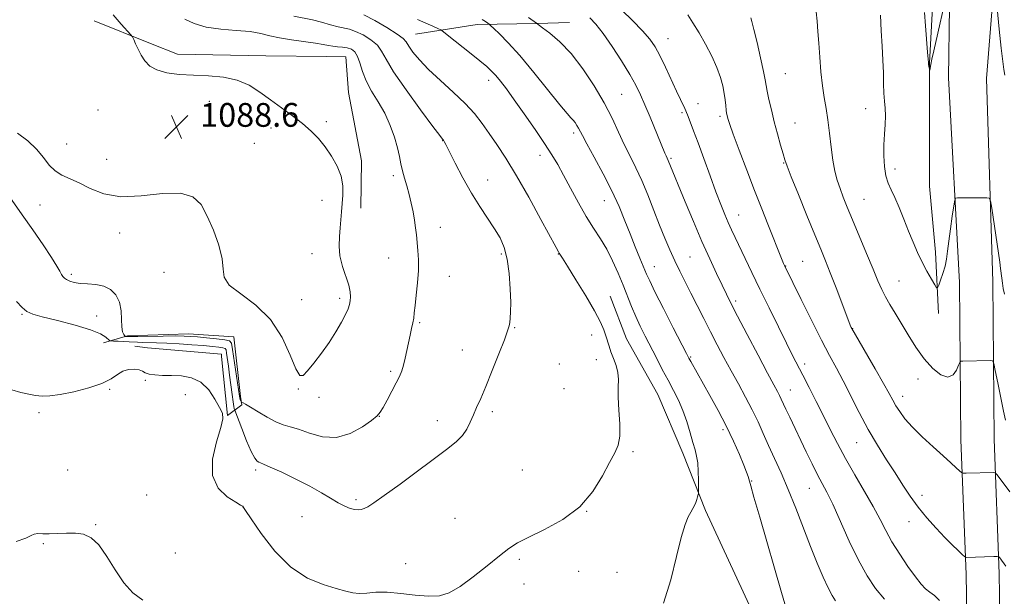
# Model space of a CAD drawing. Extents: x 2194800 to 2197700, y 359800 to 362700.
# Drawn here: x 2197080 to 2197411, y 360027 to 360222 of the extents above; entities that cross this region are included whole.
import ezdxf

# ---------------------------------------------------------------- set-up
doc = ezdxf.new("R2010")
doc.units = 0
doc.header["$MEASUREMENT"] = 0
for name, color, linetype, lineweight in [('DTM HARD BREAKLINE', 7, 'Continuous', 0), ('DTM SPOT ELEVATION', 2, 'Continuous', 13), ('INDEX CONTOUR', 41, 'Continuous', 13), ('INTERMEDIATE CONTOUR', 44, 'Continuous', 0), ('SPOT ELEVATION', 7, 'Continuous', 0)]:
    doc.layers.add(name, color=color, linetype=linetype, lineweight=lineweight)
doc.styles.add('Style-ITALICS', font='ITALICS.shx')

# ---------------------------------------------------------------- blocks, each defined once
blk = doc.blocks.new('SPOT')
at = {"layer": 'SPOT ELEVATION'}
for p, q in [((-3.91, -3.91), (3.82, 3.81)), ((-1.65, 3.77), (1.72, -3.93))]:
    blk.add_line(p, q, dxfattribs=at)

msp = doc.modelspace()

# ---------------------------------------------------------------- linework, layer by layer
at = {"layer": 'DTM HARD BREAKLINE'}
for points in [[(2197397.16, 360464.88, 1067.41), (2197399.53, 360418.05, 1063.66), (2197402.62, 360362.93, 1061.87), (2197405.58, 360314.03, 1061.63), (2197409.21, 360251.04, 1061.61), (2197405.33, 360201.8, 1062.88), (2197407.45, 360133.23, 1064.79), (2197407.87, 360080.22, 1067.21), (2197409.63, 360034.85, 1070.41), (2197410.201, 360000, 1071.787)], [(2197381.18, 360464.07, 1067.41), (2197383.55, 360417.2, 1063.66), (2197386.65, 360362, 1061.87), (2197389.61, 360313.09, 1061.63), (2197393.23, 360250.22, 1061.61), (2197392.5, 360201.98, 1062.88), (2197396.25, 360133.01, 1064.79), (2197396.67, 360079.96, 1067.21), (2197398.43, 360034.54, 1070.41), (2197398.997, 360000, 1071.777)], [(2197389.15, 360122.55, 1064.42), (2197388.15, 360143.27, 1063.36), (2197386.13, 360165.45, 1062.72), (2197386.16, 360186.78, 1062.41), (2197386.19, 360207.07, 1061.94), (2197387.25, 360227.77, 1061.49), (2197387.39, 360243.8, 1061.44)], [(2197104.87, 360221.2, 1088.46), (2197123.83, 360213.53, 1087.78), (2197132.9, 360209.91, 1087.54), (2197162.71, 360209.36, 1087.56), (2197183.21, 360209.12, 1087.07), (2197189.63, 360209.05, 1087.09), (2197190.52, 360197.03, 1087.33), (2197194.82, 360173.99, 1087.72), (2197194.63, 360158.05, 1087.62)], [(2197213.11, 360216.65, 1081.08), (2197233.86, 360219.93, 1078.51), (2197253.95, 360220.32, 1075.99), (2197264.93, 360220.61, 1075.29)], [(2197333.98, 360005.98, 1078.85), (2197310.74, 360056.15, 1079.73), (2197303.09, 360075.5, 1080.61), (2197294.62, 360095.27, 1081.07), (2197284.07, 360114.02, 1081.25), (2197278.64, 360128.37, 1081.27)], [(2197107.97, 360112.66, 1083.17), (2197116.07, 360115.05, 1086.27), (2197136.58, 360115.65, 1086.51), (2197151.89, 360114.64, 1086.94), (2197154.15, 360094.53, 1086.31), (2197154.53, 360091.83, 1085.86), (2197149.73, 360088.16, 1082.04), (2197147.68, 360108.06, 1082.29), (2197147.69, 360108.89, 1082.29), (2197122.86, 360111.04, 1082.41), (2197118.52, 360111.5, 1082.16)]]:
    msp.add_polyline3d(points, dxfattribs=at)
at = {"layer": 'DTM SPOT ELEVATION'}
for p in [(2197298.03, 360215.24, 1071.18), (2197337.64, 360203.38, 1067.02), (2197237.67, 360201.14, 1080.56), (2197282.49, 360196.47, 1075), (2197143.58, 360194.12, 1088.54), (2197308.18, 360193.27, 1071.33), (2197106.14, 360191.16, 1088.98), (2197302.77, 360190.27, 1072.23), (2197364.6, 360191.56, 1064.79), (2197183, 360187.19, 1087.83), (2197315.58, 360188.97, 1070.32), (2197340.84, 360186.75, 1067.08), (2197164.45, 360185.12, 1088.28), (2197266.27, 360183.37, 1078.39), (2197095.63, 360179.74, 1088.9), (2197158.77, 360179.95, 1088.45), (2197222.19, 360180.82, 1084.04), (2197255, 360175.85, 1080.59), (2197109.06, 360174.55, 1088.76), (2197299.14, 360174.85, 1073.78), (2197337.02, 360173.3, 1068.09), (2197374.49, 360171.27, 1063.45), (2197205.56, 360168.96, 1086.39), (2197237.32, 360167.52, 1083.35), (2197181.58, 360160.71, 1088.4), (2197276.64, 360160.57, 1078.8), (2197364.13, 360161.01, 1065.08), (2197086.63, 360159.13, 1087.07), (2197321.9, 360155.78, 1071.2), (2197113.4, 360149.71, 1087.5), (2197221.41, 360151.55, 1085.26), (2197178.24, 360142.72, 1088.54), (2197241.92, 360142.66, 1084.3), (2197261.15, 360142.65, 1082.05), (2197204.03, 360141.28, 1086.88), (2197305.48, 360141.57, 1075.04), (2197343.42, 360140.19, 1069.05), (2197128.4, 360136.41, 1087.6), (2197293.49, 360138.31, 1077.23), (2197337.72, 360138.6, 1069.94), (2197097.14, 360135.73, 1086.31), (2197224.4, 360135.05, 1085.17), (2197375.86, 360133.56, 1065.06), (2197174.74, 360127.25, 1088.62), (2197187.47, 360127.71, 1088.35), (2197320.9, 360126.81, 1073.65), (2197080.53, 360122.3, 1083.84), (2197105.74, 360121.76, 1085.02), (2197214.49, 360119.44, 1085.81), (2197246.5, 360117.79, 1083.9), (2197360.23, 360117.44, 1067.96), (2197272.4, 360115.34, 1082.56), (2197228.88, 360110.3, 1084.71), (2197273.96, 360107.05, 1082.6), (2197305.71, 360107.92, 1077.85), (2197204.67, 360103.08, 1086.29), (2197261.51, 360105.52, 1083.41), (2197344.06, 360105.53, 1071.56), (2197122.04, 360100.08, 1081.92), (2197382.3, 360100.43, 1066.56), (2197110.02, 360096.97, 1081.85), (2197173.55, 360097.13, 1087.94), (2197263.04, 360097.22, 1083.17), (2197339.28, 360096.8, 1073.21), (2197135.59, 360095.15, 1081.72), (2197180.58, 360094.29, 1087.56), (2197377.09, 360094.59, 1067.41), (2197086.29, 360089.09, 1081.64), (2197200.89, 360087.86, 1085.97), (2197220.43, 360086.45, 1084.55), (2197238.93, 360089.51, 1083.7), (2197316.57, 360083.38, 1078.38), (2197361.58, 360079.06, 1070.84), (2197286.27, 360075.97, 1081.8), (2197095.91, 360069.85, 1080.66), (2197159.26, 360069.8, 1083.62), (2197249.01, 360069.83, 1082.85), (2197326.31, 360066.12, 1077.91), (2197345.68, 360063.59, 1074.84), (2197122.55, 360061.44, 1080.36), (2197193.04, 360059.87, 1084.27), (2197383.61, 360061.32, 1069.47), (2197155.02, 360057.62, 1082.01), (2197174.81, 360054.1, 1083.38), (2197226.35, 360053.51, 1082.84), (2197270.69, 360055.9, 1082), (2197105.36, 360051.4, 1080.05), (2197379.21, 360052.39, 1070.66), (2197087.75, 360044.93, 1079.91), (2197132.24, 360041.89, 1080.83), (2197209.79, 360038.24, 1082.49), (2197248.04, 360039.71, 1081.77), (2197268.05, 360035.71, 1081.21), (2197280.96, 360035.28, 1080.76), (2197249.57, 360031.38, 1081.53)]:
    msp.add_point(p, dxfattribs=at)
at = {"layer": 'INDEX CONTOUR'}
for points in [[(2197411.867, 360037.42, 1070), (2197409.768, 360040.175, 1070), (2197409.452, 360040.517, 1070), (2197408.936, 360040.632, 1070), (2197407.777, 360040.618, 1070), (2197398.444, 360040.365, 1070), (2197398.237, 360040.397, 1070), (2197397.905, 360040.649, 1070), (2197397.165, 360041.337, 1070), (2197395.792, 360042.635, 1070), (2197393.806, 360044.563, 1070), (2197391.286, 360047.097, 1070), (2197388.349, 360050.186, 1070), (2197385.249, 360053.655, 1070), (2197382.276, 360057.296, 1070), (2197379.629, 360060.966, 1070), (2197377.143, 360064.757, 1070), (2197374.563, 360068.823, 1070), (2197371.7, 360073.29, 1070), (2197368.635, 360078.185, 1070), (2197365.513, 360083.509, 1070), (2197362.472, 360089.182, 1070), (2197357.058, 360099.87, 1070), (2197354.798, 360104.158, 1070), (2197352.511, 360108.402, 1070), (2197349.783, 360113.593, 1070), (2197346.393, 360120.287, 1070), (2197342.9, 360127.321, 1070), (2197337.273, 360138.785, 1070), (2197337, 360139.41, 1070), (2197336.538, 360140.527, 1070), (2197331.68, 360152.672, 1070), (2197329.631, 360157.865, 1070), (2197327.251, 360163.993, 1070), (2197324.617, 360170.894, 1070), (2197322.084, 360177.621, 1070), (2197320.073, 360183.029, 1070), (2197318.884, 360186.301, 1070), (2197318.332, 360187.917, 1070), (2197318.113, 360188.682, 1070), (2197317.967, 360189.296, 1070), (2197317.835, 360190.043, 1070), (2197317.704, 360191.102, 1070), (2197317.557, 360192.606, 1070), (2197317.352, 360194.515, 1070), (2197317.041, 360196.747, 1070), (2197316.56, 360199.25, 1070), (2197315.781, 360202.108, 1070), (2197314.559, 360205.436, 1070), (2197312.813, 360209.269, 1070), (2197310.723, 360213.305, 1070), (2197308.535, 360217.162, 1070), (2197306.48, 360220.504, 1070), (2197304.734, 360223.19, 1070)], [(2197296.577, 360024.902, 1080), (2197299.015, 360032.852, 1080), (2197300.963, 360040.607, 1080), (2197302.532, 360047.061, 1080), (2197303.82, 360051.403, 1080), (2197304.875, 360054.034, 1080), (2197305.731, 360055.65, 1080), (2197306.423, 360056.857, 1080), (2197306.979, 360057.883, 1080), (2197307.427, 360058.858, 1080), (2197307.789, 360059.868, 1080), (2197308.065, 360060.809, 1080), (2197308.252, 360061.528, 1080), (2197308.351, 360061.991, 1080), (2197308.385, 360062.623, 1080), (2197308.383, 360063.969, 1080), (2197308.362, 360066.367, 1080), (2197308.28, 360069.339, 1080), (2197308.086, 360072.211, 1080), (2197307.731, 360074.512, 1080), (2197307.195, 360076.612, 1080), (2197306.466, 360079.091, 1080), (2197305.533, 360082.351, 1080), (2197304.402, 360086.104, 1080), (2197303.081, 360089.881, 1080), (2197301.581, 360093.344, 1080), (2197299.915, 360096.639, 1080), (2197298.1, 360100.035, 1080), (2197296.158, 360103.726, 1080), (2197294.173, 360107.574, 1080), (2197290.42, 360114.919, 1080), (2197288.747, 360118.298, 1080), (2197287.222, 360121.594, 1080), (2197285.822, 360124.908, 1080), (2197282.974, 360132.08, 1080), (2197281.304, 360136.118, 1080), (2197279.449, 360140.253, 1080), (2197277.446, 360144.192, 1080), (2197275.319, 360147.766, 1080), (2197273.041, 360151.304, 1080), (2197270.571, 360155.259, 1080), (2197267.917, 360159.9, 1080), (2197265.28, 360164.758, 1080), (2197262.912, 360169.179, 1080), (2197260.939, 360172.752, 1080), (2197258.984, 360176.03, 1080), (2197256.546, 360179.806, 1080), (2197253.308, 360184.598, 1080), (2197249.694, 360189.817, 1080), (2197246.315, 360194.596, 1080), (2197243.645, 360198.26, 1080), (2197241.623, 360200.901, 1080), (2197240.057, 360202.798, 1080), (2197238.696, 360204.268, 1080), (2197237.075, 360205.763, 1080), (2197234.668, 360207.768, 1080), (2197231.207, 360210.561, 1080), (2197224.296, 360216.069, 1080), (2197222.514, 360217.469, 1080), (2197221.548, 360218.129, 1080), (2197220.569, 360218.612, 1080), (2197218.915, 360219.374, 1080), (2197216.576, 360220.433, 1080), (2197213.709, 360221.698, 1080)], [(2197078.614, 360045.684, 1080), (2197081.876, 360046.878, 1080), (2197083.585, 360047.736, 1080), (2197084.664, 360048.227, 1080), (2197085.895, 360048.359, 1080), (2197087.535, 360048.302, 1080), (2197089.703, 360048.266, 1080), (2197092.445, 360048.393, 1080), (2197095.497, 360048.557, 1080), (2197098.52, 360048.564, 1080), (2197101.264, 360048.179, 1080), (2197103.823, 360046.999, 1080), (2197106.379, 360044.578, 1080), (2197109.077, 360040.707, 1080), (2197111.914, 360036.122, 1080), (2197114.847, 360031.792, 1080), (2197117.887, 360028.457, 1080), (2197121.226, 360025.925, 1080)]]:
    msp.add_polyline3d(points, dxfattribs=at)
at = {"layer": 'INTERMEDIATE CONTOUR'}
for points in [[(2197392.368, 360232.556, 1062), (2197387.569, 360211.093, 1062), (2197386.956, 360208.295, 1062), (2197386.568, 360206.463, 1062), (2197386.204, 360204.606, 1062), (2197386.166, 360204.606, 1062), (2197386.111, 360204.857, 1062), (2197385.906, 360205.941, 1062), (2197385.813, 360206.534, 1062), (2197385.753, 360207.125, 1062), (2197385.669, 360208.264, 1062), (2197385.482, 360210.64, 1062), (2197384.756, 360219.479, 1062), (2197384.419, 360224.047, 1062)], [(2197389.553, 360025.801, 1072), (2197387.788, 360027.57, 1072), (2197386.202, 360028.623, 1072), (2197384.795, 360029.739, 1072), (2197383.303, 360031.351, 1072), (2197381.4, 360033.807, 1072), (2197378.887, 360037.298, 1072), (2197376.1, 360041.408, 1072), (2197373.507, 360045.567, 1072), (2197371.412, 360049.383, 1072), (2197369.482, 360053.184, 1072), (2197367.222, 360057.474, 1072), (2197364.295, 360062.587, 1072), (2197361.01, 360068.163, 1072), (2197357.834, 360073.67, 1072), (2197355.114, 360078.71, 1072), (2197352.721, 360083.433, 1072), (2197350.403, 360088.125, 1072), (2197347.987, 360092.956, 1072), (2197345.614, 360097.636, 1072), (2197343.498, 360101.76, 1072), (2197340.055, 360108.44, 1072), (2197337.984, 360112.549, 1072), (2197335.252, 360118.062, 1072), (2197332.135, 360124.416, 1072), (2197329.047, 360130.757, 1072), (2197326.332, 360136.377, 1072), (2197320.722, 360148.118, 1072), (2197319.507, 360150.722, 1072), (2197318.389, 360153.215, 1072), (2197317.218, 360155.966, 1072), (2197315.873, 360159.32, 1072), (2197314.241, 360163.617, 1072), (2197312.274, 360168.994, 1072), (2197310.186, 360174.765, 1072), (2197308.258, 360180.044, 1072), (2197306.717, 360184.123, 1072), (2197304.833, 360188.934, 1072), (2197304.114, 360190.872, 1072), (2197303.776, 360191.667, 1072), (2197302.297, 360194.727, 1072), (2197300.962, 360197.534, 1072), (2197297.198, 360205.608, 1072), (2197295.322, 360209.482, 1072), (2197293.721, 360212.453, 1072), (2197291.983, 360214.981, 1072), (2197289.549, 360217.774, 1072), (2197286.109, 360221.297, 1072), (2197279.112, 360228.226, 1072)], [(2197077.167, 360096.782, 1082), (2197080.2, 360095.988, 1082), (2197082.808, 360095.343, 1082), (2197085.133, 360094.894, 1082), (2197087.375, 360094.696, 1082), (2197089.979, 360094.81, 1082), (2197093.45, 360095.303, 1082), (2197098.046, 360096.213, 1082), (2197103.038, 360097.461, 1082), (2197107.445, 360098.941, 1082), (2197110.557, 360100.525, 1082), (2197112.715, 360101.994, 1082), (2197114.531, 360103.107, 1082), (2197116.462, 360103.686, 1082), (2197118.369, 360103.798, 1082), (2197119.962, 360103.568, 1082), (2197121.077, 360103.131, 1082), (2197122.048, 360102.616, 1082), (2197123.331, 360102.16, 1082), (2197125.284, 360101.866, 1082), (2197127.858, 360101.707, 1082), (2197130.9, 360101.626, 1082), (2197134.238, 360101.495, 1082), (2197137.614, 360100.918, 1082), (2197140.75, 360099.433, 1082), (2197143.41, 360096.797, 1082), (2197145.528, 360093.651, 1082), (2197147.077, 360090.858, 1082), (2197148.018, 360088.945, 1082), (2197148.223, 360087.089, 1082), (2197147.552, 360084.129, 1082), (2197146.076, 360079.31, 1082), (2197144.729, 360073.498, 1082), (2197144.663, 360067.958, 1082), (2197146.614, 360063.712, 1082), (2197149.675, 360060.784, 1082), (2197152.523, 360058.951, 1082), (2197154.144, 360057.98, 1082), (2197154.746, 360057.591, 1082), (2197154.961, 360057.386, 1082), (2197155.115, 360057.194, 1082), (2197155.844, 360056.139, 1082), (2197157.712, 360053.367, 1082), (2197161.109, 360048.425, 1082), (2197165.724, 360042.467, 1082), (2197171.068, 360037.049, 1082), (2197176.648, 360033.365, 1082), (2197181.924, 360031.172, 1082), (2197186.345, 360029.865, 1082), (2197189.553, 360028.951, 1082), (2197191.95, 360028.368, 1082), (2197194.129, 360028.166, 1082), (2197196.616, 360028.329, 1082), (2197199.669, 360028.592, 1082), (2197203.481, 360028.627, 1082), (2197208.098, 360028.222, 1082), (2197212.99, 360027.639, 1082), (2197217.481, 360027.258, 1082), (2197221.128, 360027.437, 1082), (2197224.412, 360028.447, 1082), (2197228.047, 360030.538, 1082), (2197232.492, 360033.778, 1082), (2197237.2, 360037.511, 1082), (2197241.368, 360040.895, 1082), (2197244.514, 360043.337, 1082), (2197247.417, 360045.222, 1082), (2197251.176, 360047.179, 1082), (2197256.509, 360049.753, 1082), (2197262.628, 360053.131, 1082), (2197268.363, 360057.421, 1082), (2197272.799, 360062.56, 1082), (2197276.023, 360067.834, 1082), (2197278.377, 360072.362, 1082), (2197280.136, 360075.581, 1082), (2197281.32, 360078.19, 1082), (2197281.887, 360081.203, 1082), (2197281.861, 360085.325, 1082), (2197281.527, 360089.994, 1082), (2197281.247, 360094.339, 1082), (2197281.261, 360097.71, 1082), (2197281.36, 360100.335, 1082), (2197281.223, 360102.667, 1082), (2197280.626, 360105.055, 1082), (2197279.751, 360107.432, 1082), (2197278.877, 360109.633, 1082), (2197278.217, 360111.549, 1082), (2197277.187, 360115.041, 1082), (2197276.504, 360117.018, 1082), (2197275.34, 360119.65, 1082), (2197273.349, 360123.416, 1082), (2197270.382, 360128.505, 1082), (2197267.076, 360133.946, 1082), (2197264.264, 360138.477, 1082), (2197262.57, 360141.164, 1082), (2197261.46, 360142.871, 1082), (2197261.17, 360143.363, 1082), (2197260.375, 360144.829, 1082), (2197255.273, 360154.29, 1082), (2197251.189, 360161.721, 1082), (2197247.05, 360168.992, 1082), (2197243.476, 360174.868, 1082), (2197240.467, 360179.466, 1082), (2197237.865, 360183.245, 1082), (2197235.47, 360186.632, 1082), (2197232.904, 360189.92, 1082), (2197229.748, 360193.371, 1082), (2197225.761, 360197.154, 1082), (2197221.44, 360201.053, 1082), (2197217.463, 360204.758, 1082), (2197214.373, 360208, 1082), (2197212.181, 360210.662, 1082), (2197210.764, 360212.675, 1082), (2197209.887, 360214.061, 1082), (2197208.858, 360215.244, 1082), (2197206.873, 360216.745, 1082), (2197203.44, 360218.894, 1082), (2197199.345, 360221.258, 1082), (2197195.685, 360223.216, 1082)], [(2197078.685, 360126.595, 1084), (2197080.66, 360124.532, 1084), (2197082.234, 360123.231, 1084), (2197084.154, 360122.368, 1084), (2197087.395, 360121.47, 1084), (2197092.521, 360120.187, 1084), (2197098.443, 360118.644, 1084), (2197103.661, 360117.083, 1084), (2197107.026, 360115.717, 1084), (2197108.803, 360114.63, 1084), (2197110.027, 360113.469, 1084), (2197110.48, 360113.311, 1084), (2197111.354, 360113.265, 1084), (2197112.898, 360113.218, 1084), (2197114.811, 360113.149, 1084), (2197116.649, 360113.058, 1084), (2197119.425, 360112.849, 1084), (2197120.976, 360112.781, 1084), (2197125.849, 360112.72, 1084), (2197129.329, 360112.605, 1084), (2197133.468, 360112.366, 1084), (2197137.786, 360112.049, 1084), (2197141.695, 360111.725, 1084), (2197144.724, 360111.45, 1084), (2197146.865, 360111.221, 1084), (2197148.226, 360111.021, 1084), (2197148.941, 360110.787, 1084), (2197149.253, 360110.277, 1084), (2197149.429, 360109.205, 1084), (2197150.044, 360104.832, 1084), (2197150.453, 360101.797, 1084), (2197151.273, 360095.308, 1084), (2197151.61, 360092.781, 1084), (2197151.857, 360091.246, 1084), (2197152.022, 360090.504, 1084), (2197152.12, 360090.216, 1084), (2197152.21, 360089.993, 1084), (2197154.564, 360083.82, 1084), (2197156.201, 360079.687, 1084), (2197157.757, 360076.066, 1084), (2197158.929, 360073.851, 1084), (2197159.742, 360072.806, 1084), (2197160.307, 360072.419, 1084), (2197160.825, 360072.204, 1084), (2197161.876, 360071.782, 1084), (2197164.132, 360070.808, 1084), (2197167.991, 360069.052, 1084), (2197172.761, 360066.78, 1084), (2197177.477, 360064.377, 1084), (2197181.37, 360062.172, 1084), (2197184.475, 360060.279, 1084), (2197187.025, 360058.749, 1084), (2197189.211, 360057.624, 1084), (2197191.067, 360056.876, 1084), (2197192.583, 360056.466, 1084), (2197193.783, 360056.352, 1084), (2197194.798, 360056.491, 1084), (2197195.792, 360056.841, 1084), (2197197.012, 360057.45, 1084), (2197199.039, 360058.731, 1084), (2197202.539, 360061.187, 1084), (2197207.852, 360065.071, 1084), (2197223.98, 360077.017, 1084), (2197226.904, 360079.365, 1084), (2197228.907, 360081.43, 1084), (2197230.362, 360083.63, 1084), (2197231.505, 360085.986, 1084), (2197232.537, 360088.413, 1084), (2197233.652, 360090.929, 1084), (2197235.007, 360093.954, 1084), (2197236.75, 360098.006, 1084), (2197238.928, 360103.316, 1084), (2197241.169, 360108.958, 1084), (2197243.001, 360113.716, 1084), (2197244.078, 360116.709, 1084), (2197244.574, 360118.398, 1084), (2197244.787, 360119.578, 1084), (2197244.957, 360120.981, 1084), (2197245.085, 360123.085, 1084), (2197245.111, 360126.306, 1084), (2197244.973, 360130.839, 1084), (2197244.61, 360135.993, 1084), (2197243.96, 360140.86, 1084), (2197242.962, 360144.766, 1084), (2197241.562, 360148.01, 1084), (2197239.71, 360151.131, 1084), (2197234.718, 360158.566, 1084), (2197231.859, 360163.15, 1084), (2197228.996, 360168.284, 1084), (2197226.414, 360173.263, 1084), (2197224.424, 360177.222, 1084), (2197223.239, 360179.542, 1084), (2197222.67, 360180.577, 1084), (2197222.434, 360180.928, 1084), (2197222.169, 360181.26, 1084), (2197221.221, 360182.496, 1084), (2197218.866, 360185.626, 1084), (2197214.73, 360191.183, 1084), (2197209.863, 360197.895, 1084), (2197205.666, 360204.033, 1084), (2197203.138, 360208.287, 1084), (2197201.66, 360211.014, 1084), (2197200.212, 360212.984, 1084), (2197198.032, 360214.807, 1084), (2197195.407, 360216.434, 1084), (2197192.883, 360217.65, 1084), (2197190.846, 360218.332, 1084), (2197186.985, 360219.142, 1084), (2197184.41, 360219.84, 1084), (2197181.444, 360220.695, 1084), (2197178.348, 360221.496, 1084), (2197172.112, 360222.751, 1084)], [(2197079.01, 360183.34, 1088), (2197082.489, 360180.792, 1088), (2197085.446, 360177.894, 1088), (2197087.781, 360175.088, 1088), (2197089.754, 360172.604, 1088), (2197091.717, 360170.618, 1088), (2197093.976, 360169.204, 1088), (2197099.796, 360166.606, 1088), (2197103.531, 360164.721, 1088), (2197108.11, 360162.909, 1088), (2197113.827, 360161.918, 1088), (2197120.724, 360162.192, 1088), (2197127.828, 360162.962, 1088), (2197133.914, 360163.162, 1088), (2197138.096, 360161.931, 1088), (2197140.837, 360159.269, 1088), (2197142.942, 360155.386, 1088), (2197145.01, 360150.588, 1088), (2197146.821, 360145.543, 1088), (2197147.95, 360141.016, 1088), (2197148.246, 360137.548, 1088), (2197148.648, 360134.788, 1088), (2197150.368, 360132.16, 1088), (2197154.199, 360129.137, 1088), (2197159.259, 360125.358, 1088), (2197164.243, 360120.498, 1088), (2197168.112, 360114.524, 1088), (2197170.862, 360108.529, 1088), (2197172.752, 360103.892, 1088), (2197174.074, 360101.668, 1088), (2197175.25, 360101.62, 1088), (2197176.737, 360103.185, 1088), (2197178.854, 360105.835, 1088), (2197181.377, 360109.163, 1088), (2197183.942, 360112.791, 1088), (2197186.236, 360116.364, 1088), (2197188.128, 360119.606, 1088), (2197189.531, 360122.263, 1088), (2197190.4, 360124.174, 1088), (2197190.866, 360125.574, 1088), (2197191.096, 360126.791, 1088), (2197191.207, 360128.136, 1088), (2197191.089, 360129.835, 1088), (2197190.579, 360132.098, 1088), (2197188.49, 360138.433, 1088), (2197187.632, 360141.944, 1088), (2197187.332, 360145.305, 1088), (2197187.447, 360148.461, 1088), (2197187.724, 360151.412, 1088), (2197187.961, 360154.179, 1088), (2197188.164, 360156.868, 1088), (2197188.623, 360162.491, 1088), (2197188.618, 360165.551, 1088), (2197188.054, 360168.788, 1088), (2197186.716, 360172.168, 1088), (2197184.802, 360175.532, 1088), (2197182.611, 360178.683, 1088), (2197180.356, 360181.49, 1088), (2197177.91, 360184.064, 1088), (2197175.053, 360186.579, 1088), (2197171.657, 360189.17, 1088), (2197164.201, 360194.519, 1088), (2197160.642, 360197.147, 1088), (2197157.026, 360199.472, 1088), (2197153.011, 360201.211, 1088), (2197148.374, 360202.18, 1088), (2197143.348, 360202.611, 1088), (2197138.287, 360202.837, 1088), (2197133.526, 360203.154, 1088), (2197129.335, 360203.712, 1088), (2197125.968, 360204.626, 1088), (2197123.581, 360205.972, 1088), (2197121.945, 360207.672, 1088), (2197120.732, 360209.608, 1088), (2197119.684, 360211.635, 1088), (2197118.809, 360213.499, 1088), (2197118.178, 360214.914, 1088), (2197117.777, 360215.753, 1088), (2197117.219, 360216.501, 1088), (2197113.898, 360220.111, 1088), (2197111.264, 360223.167, 1088)], [(2197354.437, 360025.74, 1076), (2197353.315, 360027.498, 1076), (2197351.987, 360030.061, 1076), (2197350.327, 360033.708, 1076), (2197348.351, 360038.398, 1076), (2197346.107, 360044.013, 1076), (2197341.104, 360056.963, 1076), (2197338.577, 360063.262, 1076), (2197336.179, 360068.826, 1076), (2197333.958, 360073.708, 1076), (2197331.951, 360078.076, 1076), (2197330.151, 360082.111, 1076), (2197328.39, 360086.028, 1076), (2197326.462, 360090.051, 1076), (2197324.222, 360094.34, 1076), (2197321.778, 360098.804, 1076), (2197319.301, 360103.291, 1076), (2197316.922, 360107.686, 1076), (2197314.632, 360112.035, 1076), (2197312.376, 360116.42, 1076), (2197310.122, 360120.881, 1076), (2197307.913, 360125.283, 1076), (2197305.81, 360129.446, 1076), (2197302.041, 360136.818, 1076), (2197300.327, 360140.329, 1076), (2197298.671, 360143.966, 1076), (2197297.003, 360147.909, 1076), (2197295.239, 360152.338, 1076), (2197293.323, 360157.324, 1076), (2197291.306, 360162.505, 1076), (2197289.262, 360167.405, 1076), (2197287.253, 360171.693, 1076), (2197285.287, 360175.598, 1076), (2197283.357, 360179.492, 1076), (2197281.414, 360183.7, 1076), (2197279.237, 360188.362, 1076), (2197276.562, 360193.576, 1076), (2197273.218, 360199.315, 1076), (2197269.412, 360205.063, 1076), (2197265.442, 360210.184, 1076), (2197261.62, 360214.164, 1076), (2197258.305, 360217.007, 1076), (2197255.859, 360218.837, 1076), (2197253.769, 360220.389, 1076), (2197251.086, 360222.287, 1076)], [(2197371.013, 360026.246, 1074), (2197367.995, 360029.873, 1074), (2197365.11, 360034.139, 1074), (2197362.176, 360039.421, 1074), (2197359.094, 360045.84, 1074), (2197353.536, 360058.255, 1074), (2197351.596, 360062.31, 1074), (2197350.035, 360065.304, 1074), (2197348.479, 360068.233, 1074), (2197346.655, 360071.855, 1074), (2197344.641, 360075.99, 1074), (2197339.066, 360087.592, 1074), (2197337.765, 360090.338, 1074), (2197336.217, 360093.707, 1074), (2197335.651, 360094.889, 1074), (2197334.942, 360096.244, 1074), (2197333.73, 360098.5, 1074), (2197331.617, 360102.46, 1074), (2197328.414, 360108.526, 1074), (2197324.764, 360115.478, 1074), (2197321.52, 360121.694, 1074), (2197319.293, 360126.009, 1074), (2197317.739, 360129.106, 1074), (2197316.272, 360132.127, 1074), (2197314.417, 360136.019, 1074), (2197312.135, 360140.945, 1074), (2197309.495, 360146.872, 1074), (2197306.623, 360153.599, 1074), (2197303.863, 360160.226, 1074), (2197298.161, 360174.112, 1074), (2197297.429, 360175.667, 1074), (2197297.021, 360176.616, 1074), (2197292.042, 360188.733, 1074), (2197290.323, 360192.843, 1074), (2197288.829, 360196.268, 1074), (2197287.267, 360199.461, 1074), (2197285.227, 360203.115, 1074), (2197282.452, 360207.669, 1074), (2197279.29, 360212.544, 1074), (2197276.243, 360216.908, 1074), (2197273.726, 360220.112, 1074), (2197271.814, 360222.249, 1074)], [(2197411.707, 360086.648, 1066), (2197411.025, 360089.588, 1066), (2197410.106, 360094.102, 1066), (2197409.115, 360099.164, 1066), (2197408.302, 360103.385, 1066), (2197407.816, 360105.735, 1066), (2197407.407, 360106.596, 1066), (2197406.727, 360106.707, 1066), (2197397.393, 360106.507, 1066), (2197396.718, 360106.442, 1066), (2197396.344, 360106.089, 1066), (2197395.951, 360105.143, 1066), (2197395.254, 360103.5, 1066), (2197394.098, 360101.848, 1066), (2197392.365, 360101.071, 1066), (2197390.003, 360101.848, 1066), (2197387.232, 360104.03, 1066), (2197384.337, 360107.262, 1066), (2197381.563, 360111.174, 1066), (2197378.987, 360115.329, 1066), (2197376.643, 360119.272, 1066), (2197374.562, 360122.654, 1066), (2197372.767, 360125.546, 1066), (2197371.272, 360128.122, 1066), (2197370.038, 360130.622, 1066), (2197368.782, 360133.557, 1066), (2197367.166, 360137.501, 1066), (2197364.977, 360142.771, 1066), (2197360.231, 360154.105, 1066), (2197358.442, 360158.426, 1066), (2197357.092, 360161.804, 1066), (2197356.02, 360164.684, 1066), (2197355.094, 360167.486, 1066), (2197354.284, 360170.552, 1066), (2197353.593, 360174.198, 1066), (2197353.007, 360178.594, 1066), (2197352.474, 360183.323, 1066), (2197351.928, 360187.816, 1066), (2197351.325, 360191.696, 1066), (2197350.699, 360195.337, 1066), (2197350.109, 360199.299, 1066), (2197349.599, 360203.955, 1066), (2197349.177, 360208.919, 1066), (2197348.839, 360213.614, 1066), (2197348.567, 360217.61, 1066), (2197348.302, 360221.061, 1066), (2197347.967, 360224.265, 1066)], [(2197411.343, 360129.071, 1064), (2197410.995, 360130.945, 1064), (2197410.721, 360132.735, 1064), (2197410.487, 360134.505, 1064), (2197410.074, 360137.732, 1064), (2197409.779, 360139.816, 1064), (2197407.1, 360158.024, 1064), (2197406.689, 360160.534, 1064), (2197406.267, 360161.453, 1064), (2197405.479, 360161.57, 1064), (2197402.217, 360161.515, 1064), (2197400.216, 360161.496, 1064), (2197398.333, 360161.497, 1064), (2197395.583, 360161.524, 1064), (2197394.947, 360161.433, 1064), (2197394.618, 360160.739, 1064), (2197394.313, 360158.846, 1064), (2197393.825, 360155.416, 1064), (2197393.228, 360151.14, 1064), (2197392.671, 360146.963, 1064), (2197392.253, 360143.612, 1064), (2197391.871, 360140.914, 1064), (2197391.374, 360138.477, 1064), (2197390.668, 360136.028, 1064), (2197389.895, 360133.782, 1064), (2197389.257, 360132.08, 1064), (2197388.871, 360131.206, 1064), (2197388.514, 360131.246, 1064), (2197387.882, 360132.236, 1064), (2197386.758, 360134.157, 1064), (2197385.28, 360136.787, 1064), (2197383.676, 360139.848, 1064), (2197382.127, 360143.121, 1064), (2197380.62, 360146.605, 1064), (2197379.095, 360150.357, 1064), (2197377.517, 360154.353, 1064), (2197375.954, 360158.254, 1064), (2197374.5, 360161.641, 1064), (2197373.236, 360164.258, 1064), (2197372.204, 360166.514, 1064), (2197371.434, 360168.979, 1064), (2197370.948, 360172.076, 1064), (2197370.728, 360175.642, 1064), (2197370.746, 360179.362, 1064), (2197370.95, 360182.959, 1064), (2197371.203, 360186.284, 1064), (2197371.34, 360189.225, 1064), (2197371.251, 360191.747, 1064), (2197371.026, 360194.138, 1064), (2197370.807, 360196.762, 1064), (2197370.694, 360199.922, 1064), (2197370.618, 360203.653, 1064), (2197370.467, 360207.927, 1064), (2197370.173, 360212.687, 1064), (2197369.836, 360217.803, 1064), (2197369.598, 360223.115, 1064)], [(2197411.471, 360202.844, 1062), (2197411.205, 360204.774, 1062), (2197410.79, 360207.526, 1062), (2197410.239, 360211.93, 1062), (2197409.584, 360218.375, 1062), (2197408.932, 360225.45, 1062)], [(2197072.949, 360166.61, 1086), (2197080.556, 360155.862, 1086), (2197084.151, 360150.752, 1086), (2197087.653, 360145.709, 1086), (2197090.511, 360141.466, 1086), (2197092.327, 360138.565, 1086), (2197093.325, 360136.785, 1086), (2197093.879, 360135.714, 1086), (2197094.327, 360134.989, 1086), (2197094.845, 360134.447, 1086), (2197095.568, 360133.97, 1086), (2197096.624, 360133.478, 1086), (2197098.109, 360133.031, 1086), (2197100.108, 360132.723, 1086), (2197102.636, 360132.584, 1086), (2197105.417, 360132.382, 1086), (2197108.104, 360131.819, 1086), (2197110.393, 360130.653, 1086), (2197112.162, 360128.851, 1086), (2197113.332, 360126.434, 1086), (2197113.89, 360123.509, 1086), (2197114.071, 360120.528, 1086), (2197114.177, 360118.027, 1086), (2197114.438, 360116.41, 1086), (2197114.793, 360115.533, 1086), (2197115.109, 360115.118, 1086), (2197115.295, 360114.924, 1086), (2197115.398, 360114.851, 1086), (2197115.509, 360114.838, 1086), (2197116.421, 360114.802, 1086), (2197117.326, 360114.803, 1086), (2197119.547, 360114.829, 1086), (2197128.121, 360114.949, 1086), (2197132.327, 360114.984, 1086), (2197135.197, 360114.961, 1086), (2197137.309, 360114.856, 1086), (2197139.602, 360114.648, 1086), (2197142.712, 360114.334, 1086), (2197146.082, 360113.981, 1086), (2197148.854, 360113.676, 1086), (2197150.409, 360113.372, 1086), (2197151.088, 360112.506, 1086), (2197151.475, 360110.382, 1086), (2197153.775, 360094.675, 1086), (2197153.897, 360094.086, 1086), (2197154.04, 360093.616, 1086), (2197154.19, 360093.206, 1086), (2197154.392, 360092.735, 1086), (2197154.477, 360092.655, 1086), (2197155.008, 360092.443, 1086), (2197155.843, 360092.007, 1086), (2197157.464, 360091.046, 1086), (2197160.035, 360089.449, 1086), (2197163.108, 360087.607, 1086), (2197166.08, 360086.035, 1086), (2197168.547, 360085.079, 1086), (2197170.893, 360084.411, 1086), (2197173.696, 360083.534, 1086), (2197177.381, 360082.174, 1086), (2197181.746, 360080.96, 1086), (2197186.433, 360080.742, 1086), (2197191.063, 360082.074, 1086), (2197195.176, 360084.317, 1086), (2197198.293, 360086.53, 1086), (2197200.131, 360088.048, 1086), (2197201.178, 360089.278, 1086), (2197202.13, 360090.906, 1086), (2197203.498, 360093.398, 1086), (2197205.103, 360096.353, 1086), (2197206.591, 360099.154, 1086), (2197207.691, 360101.36, 1086), (2197208.466, 360103.217, 1086), (2197209.059, 360105.149, 1086), (2197209.596, 360107.469, 1086), (2197210.666, 360112.72, 1086), (2197211.233, 360115.233, 1086), (2197211.765, 360117.495, 1086), (2197212.185, 360119.419, 1086), (2197212.45, 360121.028, 1086), (2197212.652, 360122.776, 1086), (2197212.919, 360125.234, 1086), (2197213.326, 360128.768, 1086), (2197213.752, 360132.931, 1086), (2197214.026, 360137.079, 1086), (2197214.025, 360140.695, 1086), (2197213.829, 360143.792, 1086), (2197213.338, 360149.017, 1086), (2197213.094, 360151.462, 1086), (2197212.759, 360154.027, 1086), (2197212.272, 360156.831, 1086), (2197211.646, 360159.778, 1086), (2197210.909, 360162.72, 1086), (2197210.103, 360165.531, 1086), (2197209.319, 360168.176, 1086), (2197208.654, 360170.641, 1086), (2197208.161, 360172.971, 1086), (2197207.684, 360175.435, 1086), (2197207.015, 360178.356, 1086), (2197205.983, 360181.946, 1086), (2197204.548, 360185.962, 1086), (2197202.705, 360190.049, 1086), (2197200.515, 360193.917, 1086), (2197198.293, 360197.539, 1086), (2197196.42, 360200.954, 1086), (2197195.159, 360204.161, 1086), (2197194.309, 360206.987, 1086), (2197193.552, 360209.223, 1086), (2197192.624, 360210.721, 1086), (2197191.469, 360211.611, 1086), (2197190.082, 360212.085, 1086), (2197188.487, 360212.326, 1086), (2197186.815, 360212.463, 1086), (2197185.224, 360212.612, 1086), (2197183.757, 360212.865, 1086), (2197181.991, 360213.222, 1086), (2197179.391, 360213.66, 1086), (2197171.332, 360214.748, 1086), (2197167.262, 360215.426, 1086), (2197163.975, 360216.19, 1086), (2197160.94, 360216.939, 1086), (2197157.363, 360217.548, 1086), (2197152.712, 360217.955, 1086), (2197147.515, 360218.375, 1086), (2197142.564, 360219.094, 1086), (2197138.499, 360220.29, 1086), (2197135.351, 360221.739, 1086)], [(2197338.317, 360021.638, 1078), (2197336.275, 360028.554, 1078), (2197328.951, 360053.934, 1078), (2197327.033, 360060.624, 1078), (2197325.974, 360064.427, 1078), (2197325.355, 360066.797, 1078), (2197325.087, 360067.612, 1078), (2197324.549, 360069.03, 1078), (2197323.591, 360071.417, 1078), (2197322.104, 360075.006, 1078), (2197320.116, 360079.542, 1078), (2197317.698, 360084.644, 1078), (2197314.963, 360089.922, 1078), (2197312.206, 360094.943, 1078), (2197305.719, 360106.414, 1078), (2197305.125, 360107.497, 1078), (2197304.297, 360109.084, 1078), (2197299.849, 360117.754, 1078), (2197296.559, 360124.198, 1078), (2197293.693, 360129.872, 1078), (2197291.911, 360133.517, 1078), (2197290.858, 360135.852, 1078), (2197288.633, 360141.188, 1078), (2197287.031, 360145.059, 1078), (2197285.298, 360149.362, 1078), (2197283.542, 360153.845, 1078), (2197281.59, 360158.617, 1078), (2197279.197, 360163.877, 1078), (2197276.259, 360169.644, 1078), (2197273.244, 360175.218, 1078), (2197270.761, 360179.72, 1078), (2197269.246, 360182.53, 1078), (2197267.949, 360185.035, 1078), (2197267.404, 360185.972, 1078), (2197266.783, 360186.91, 1078), (2197266.134, 360187.746, 1078), (2197265.404, 360188.534, 1078), (2197264.108, 360189.97, 1078), (2197261.661, 360192.906, 1078), (2197252.945, 360203.801, 1078), (2197248.224, 360209.487, 1078), (2197244.315, 360213.832, 1078), (2197241.371, 360216.811, 1078), (2197239.403, 360218.655, 1078), (2197238.343, 360219.623, 1078), (2197237.813, 360220.077, 1078), (2197237.36, 360220.409, 1078), (2197236.609, 360220.93, 1078), (2197235.501, 360221.637, 1078)], [(2197413.159, 360062.506, 1068), (2197408.92, 360068.169, 1068), (2197408.247, 360068.909, 1068), (2197407.844, 360069.007, 1068), (2197398.51, 360068.78, 1068), (2197397.49, 360068.786, 1068), (2197396.91, 360068.98, 1068), (2197396.271, 360069.53, 1068), (2197395.141, 360070.587, 1068), (2197393.337, 360072.248, 1068), (2197390.747, 360074.598, 1068), (2197387.373, 360077.629, 1068), (2197383.715, 360080.997, 1068), (2197380.394, 360084.268, 1068), (2197377.886, 360087.096, 1068), (2197376.111, 360089.475, 1068), (2197374.84, 360091.48, 1068), (2197373.806, 360093.302, 1068), (2197372.576, 360095.557, 1068), (2197370.675, 360098.967, 1068), (2197367.845, 360103.909, 1068), (2197359.947, 360117.546, 1068), (2197359.794, 360117.842, 1068), (2197359.681, 360118.118, 1068), (2197354.69, 360131.206, 1068), (2197352.723, 360136.292, 1068), (2197351.115, 360140.348, 1068), (2197349.55, 360144.187, 1068), (2197347.563, 360149.027, 1068), (2197344.878, 360155.604, 1068), (2197341.993, 360162.71, 1068), (2197339.597, 360168.654, 1068), (2197338.177, 360172.257, 1068), (2197337.423, 360174.377, 1068), (2197336.823, 360176.384, 1068), (2197335.977, 360179.343, 1068), (2197334.935, 360183.099, 1068), (2197333.853, 360187.187, 1068), (2197332.878, 360191.17, 1068), (2197332.075, 360194.706, 1068), (2197331.494, 360197.477, 1068), (2197330.787, 360201.273, 1068), (2197330.203, 360204.159, 1068), (2197329.221, 360208.69, 1068), (2197328.057, 360213.874, 1068), (2197327.023, 360218.314, 1068), (2197326.353, 360220.962, 1068), (2197325.979, 360222.165, 1068)]]:
    msp.add_polyline3d(points, dxfattribs=at)

# ---------------------------------------------------------------- block references
at = {"layer": 'SPOT ELEVATION'}
msp.add_blockref('SPOT', (2197132.563, 360185.486, 1088.611), dxfattribs=at)

# ---------------------------------------------------------------- texts
at = {"layer": 'SPOT ELEVATION', "style": 'Style-ITALICS'}
msp.add_text('1088.6', height=8, dxfattribs=at).set_placement((2197140.563, 360185.486, 1088.611))

doc.saveas('drawing.dxf')
